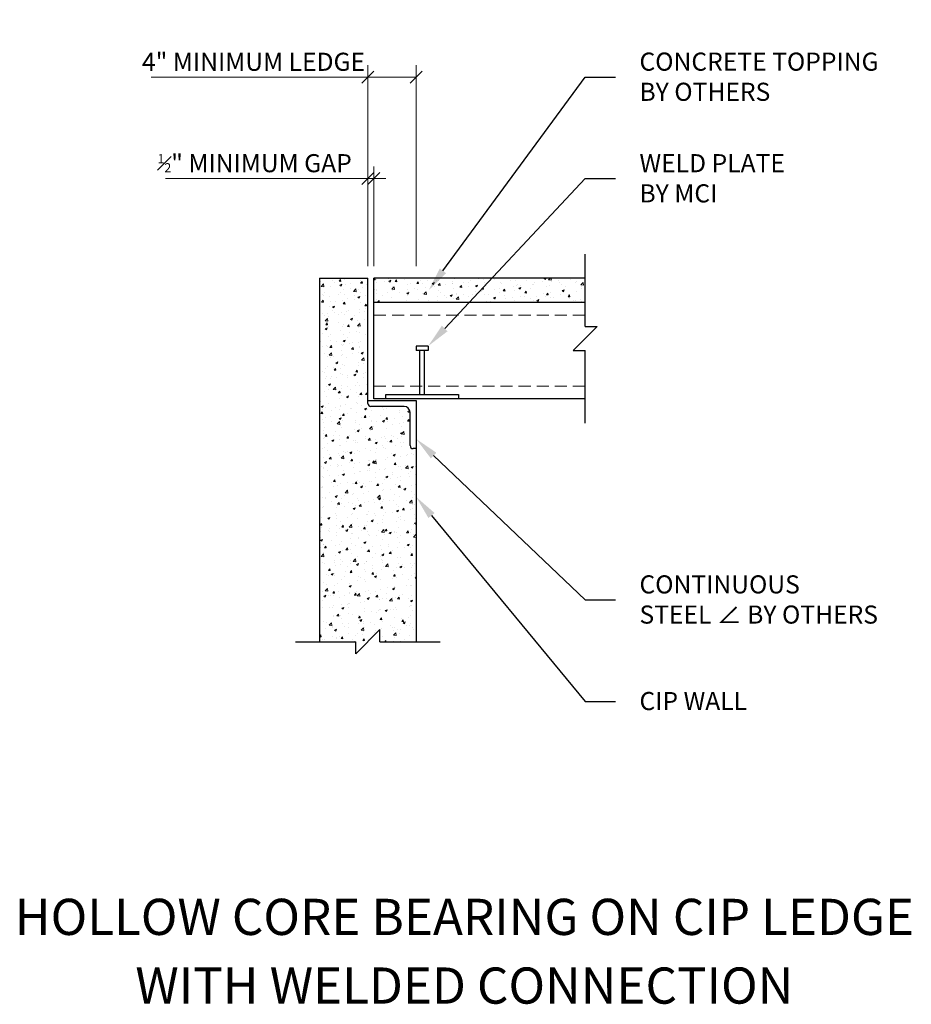
# Model space of a CAD drawing. Units: inches. Extents: x -36.9 to 37.1, y -7.2 to 74.4.
import ezdxf
from ezdxf import colors
from ezdxf.entities.mleader import LeaderData, LeaderLine
from ezdxf.enums import TextEntityAlignment as Align
from ezdxf.math import Vec2, Vec3

# ---------------------------------------------------------------- set-up
doc = ezdxf.new("R2010")
doc.units = ezdxf.units.IN
doc.header["$MEASUREMENT"] = 0
doc.linetypes.add('CENTER', pattern=[2, 1.25, -0.25, 0.25, -0.25])
doc.linetypes.add('HIDDEN', pattern=[0.375, 0.25, -0.125])
doc.layers.get('0').update_dxf_attribs({"plot": 0})
for name, color, linetype, lineweight in [('Dimension', 3, 'Continuous', 15), ('HATCH', 1, 'Continuous', 15), ('HIDDEN', 6, 'HIDDEN', 15), ('Hollow_Core', 14, 'Continuous', 30), ('MARK', 5, 'Continuous', 30), ('SECTIONS', 142, 'Continuous', 30), ('STEEL', 2, 'CENTER', 30), ('Text', 2, 'Continuous', 30), ('Walls', 7, 'Continuous', 30)]:
    doc.layers.add(name, color=color, linetype=linetype, lineweight=lineweight)
doc.styles.get("Standard").update_dxf_attribs({"font": 'ARIALN_0.TTF'})
doc.dimstyles.new('MCI$0', dxfattribs={"dimtxt": 0.09375, "dimasz": 0.0625, "dimexe": 0.0625, "dimexo": 0.0625, "dimgap": 0.03125, "dimtad": 1, "dimdec": 4, "dimzin": 7, "dimdsep": 46, "dimlunit": 4, "dimtxsty": 'Standard', "dimblk": 'OBLIQUE', "dimcen": 0, "dimclrd": 256, "dimclre": 256, "dimclrt": 2, "dimazin": 2, "dimtp": 0.1, "dimtm": 0.1, "dimtfac": 0.5, "dimtdec": 4, "dimtix": 1, "dimtmove": 2, "dimatfit": 3, "dimfxl": 1, "dimfrac": 1, "dimtolj": 1, "dimtzin": 7, "dimlwd": -1, "dimlwe": -1, "dimarcsym": 1})

# ---------------------------------------------------------------- blocks, each defined once
blk = doc.blocks.new('*U4')
at = {"layer": 'SECTIONS'}
for p, q in [((5, 1), (3, -1)), ((5, 0), (5, 1)), ((-2, 0), (3, 0)), ((3, -1), (3, 0)), ((5, 0), (10, 0))]:
    blk.add_line(p, q, dxfattribs=at)
blk = doc.blocks.new('*U5')
at = {"layer": 'SECTIONS'}
for p, q in [((0, 6), (0, 12)), ((1, 6), (-1, 4)), ((0, 6), (1, 6)), ((-1, 4), (0, 4)), ((0, -2), (0, 4))]:
    blk.add_line(p, q, dxfattribs=at)
blk = doc.blocks.new('_OBLIQUE')
at = {"color": 0, "linetype": 'ByBlock'}
blk.add_line((-0.5, -0.5), (0.5, 0.5), dxfattribs=at)
blk = doc.blocks.new('*D7')
at = {"layer": 'Dimension', "linetype": 'ByBlock', "transparency": 16777216}
for p, q in [((-8, 53.934), (-8, 62.194)), ((-7.5, 53.934), (-7.5, 62.194)), ((-8, 61.194), (-24.777, 61.194)), ((-7.5, 61.194), (-8, 61.194)), ((-7.5, 61.194), (-6.5, 61.194))]:
    blk.add_line(p, q, dxfattribs=at)
at = {"layer": 'Dimension', "transparency": 16777216}
blk.add_blockref('_OBLIQUE', (-8, 61.194), dxfattribs=at)
at = {"layer": 'Dimension', "transparency": 16777216, "rotation": 180}
blk.add_blockref('_OBLIQUE', (-7.5, 61.194), dxfattribs=at)
at = {"layer": 'Dimension', "color": 2, "transparency": 16777216, "insert": (-17.388, 62.471), "char_height": 1.5, "attachment_point": 5}
blk.add_mtext('\\A1;{\\H0.5x;\\S1#2;}" MINIMUM GAP', dxfattribs=at)
blk = doc.blocks.new('*D8')
at = {"layer": 'Dimension', "linetype": 'ByBlock', "transparency": 16777216}
for p, q in [((-8, 53.934), (-8, 70.599)), ((-4, 53.934), (-4, 70.599)), ((-8, 69.599), (-25.965, 69.599)), ((-4, 69.599), (-8, 69.599))]:
    blk.add_line(p, q, dxfattribs=at)
at = {"layer": 'Dimension', "transparency": 16777216, "rotation": 180}
blk.add_blockref('_OBLIQUE', (-8, 69.599), dxfattribs=at)
at = {"layer": 'Dimension', "transparency": 16777216}
blk.add_blockref('_OBLIQUE', (-4, 69.599), dxfattribs=at)
at = {"layer": 'Dimension', "color": 2, "transparency": 16777216, "insert": (-17.482, 70.875), "char_height": 1.5, "attachment_point": 5}
blk.add_mtext('\\A1;4" MINIMUM LEDGE', dxfattribs=at)

msp = doc.modelspace()

# ---------------------------------------------------------------- hatches: boundary and pattern name
at = {"layer": 'HATCH'}
h = msp.add_hatch(dxfattribs=at)
h.set_pattern_fill('AR-CONC', color=256, scale=0.25, style=0)
h.set_pattern_definition([(50, (-7242.0128, -4145.3249), (1.79315046, -0.15688034), [0.1875, -2.0625]), (355, (-7242.0128, -4145.3249), (-0.34687833, 1.88048033), [0.15, -1.65]), (100.451444, (-7241.8633, -4145.338), (1.4462721, 1.72359998), [0.15935048, -1.75285528]), (46.1842, (-7242.0128, -4144.825), (2.6681033, -0.4137982), [0.28125, -3.09375]), (96.635635, (-7241.7904, -4144.8594), (2.3366549, 2.4352965), [0.23902586, -2.6292844]), (351.184164, (-7242.0128, -4144.825), (2.3366549, 2.4352965), [0.225, -2.475]), (21, (-7241.7628, -4144.9499), (1.49226763, -1.00654723), [0.1875, -2.0625]), (326, (-7241.7628, -4144.9499), (0.60828833, 1.8128751), [0.15, -1.65]), (71.451445, (-7241.6384, -4145.0338), (2.10055594, 0.8063279), [0.15935047, -1.75285528]), (37.5, (-7242.01276, -4145.3249), (0.03039964, 0.832234635), [0, -1.63, 0, -1.675, 0, -1.65625]), (7.5, (-7242.0128, -4145.3249), (0.65767384, 0.98602928), [0, -0.955, 0, -1.5925, 0, -0.63125]), (327.5, (-7242.57026, -4145.3249), (1.33455609, -0.05638718), [0, -0.625, 0, -1.95, 0, -2.5875]), (317.5, (-7242.8203, -4145.3249), (1.45796542, 0.25026246), [0, -0.8125, 0, -1.295, 0, -1.8375])])
edge = h.paths.add_edge_path()
edge.add_line((-4, 38.80943), (-4.25, 38.80943))
edge.add_arc((-4.25, 39.05943), 0.25, 180, 270, ccw=False)
edge.add_line((-4.5, 39.05943), (-4.5, 41.80943))
edge.add_arc((-5, 41.80943), 0.5, 0, 90)
edge.add_line((-5, 42.30943), (-7.75, 42.30943))
edge.add_arc((-7.75, 42.55943), 0.25, 180, 270, ccw=False)
edge.add_line((-8, 42.55943), (-8, 52.93443))
edge.add_line((-8, 52.93443), (-12, 52.93443))
edge.add_line((-12, 52.93443), (-12, 22.80943))
edge.add_line((-12, 22.80943), (-9, 22.80943))
edge.add_line((-9, 22.80943), (-9, 21.80943))
edge.add_line((-9, 21.80943), (-7, 23.80943))
edge.add_line((-7, 23.80943), (-7, 22.80943))
edge.add_line((-7, 22.80943), (-4, 22.80943))
edge.add_line((-4, 22.80943), (-4, 38.80943))
h = msp.add_hatch(dxfattribs=at)
h.set_pattern_fill('AR-CONC', color=256, scale=0.25, style=0)
h.set_pattern_definition([(50, (-1927.0889, -1046.5848), (1.7931505, -0.1568803), [0.1875, -2.0625]), (355, (-1927.0889, -1046.5848), (-0.3468783, 1.8804803), [0.15, -1.65]), (100.4514, (-1926.9395, -1046.598), (1.4462735, 1.7235989), [0.1593505, -1.7528553]), (46.1842, (-1927.0889, -1046.0848), (2.6681026, -0.4137975), [0.28125, -3.09375]), (96.6356, (-1926.8665, -1046.1193), (2.3366568, 2.4352947), [0.2390257, -2.6292825]), (351.1842, (-1927.089, -1046.0848), (2.336655, 2.4352965), [0.225, -2.475]), (21, (-1926.8389, -1046.2098), (1.4922676, -1.0065472), [0.1875, -2.0625]), (326, (-1926.8389, -1046.2098), (0.6082883, 1.8128751), [0.15, -1.65]), (71.4514, (-1926.7145, -1046.2937), (2.1005566, 0.8063262), [0.1593505, -1.7528553]), (37.5, (-1927.0889, -1046.58485), (0.03039964, 0.83223463), [0, -1.63, 0, -1.675, 0, -1.65625]), (7.5, (-1927.0889, -1046.58485), (0.65767384, 0.98602928), [0, -0.955, 0, -1.5925, 0, -0.63125]), (327.5, (-1927.6464, -1046.58485), (1.3345561, -0.05638718), [0, -0.625, 0, -1.95, 0, -2.5875]), (317.5, (-1927.8964, -1046.5848), (1.4579654, 0.25026246), [0, -0.8125, 0, -1.295, 0, -1.8375])])
h.paths.add_polyline_path([(-7.5, 52.93443), (-7.5, 50.93443), (10.01991, 50.93443), (10.01991, 52.93443)])

# ---------------------------------------------------------------- linework, layer by layer
at = {"layer": 'HIDDEN', "linetype": 'HIDDEN', "ltscale": 4}
for p, q in [((-7.5, 49.87193), (10.01991, 49.87193)), ((-7.5, 43.99693), (10.01991, 43.99693))]:
    msp.add_line(p, q, dxfattribs=at)
at = {"layer": 'Hollow_Core'}
for p, q in [((10.01991, 52.93443), (-7.5, 52.93443)), ((-7.5, 50.93443), (-7.5, 52.93443)), ((-7.5, 42.93443), (-7.5, 50.93443)), ((10.01991, 50.93443), (-7.5, 50.93443)), ((10.01991, 42.93443), (-7.5, 42.93443))]:
    msp.add_line(p, q, dxfattribs=at)
at = {"layer": 'STEEL', "linetype": 'Continuous'}
for p, q in [((-4, 47.30943), (-4, 46.93443)), ((-3, 47.30943), (-4, 47.30943)), ((-3, 46.93443), (-4, 46.93443)), ((-3.6875, 43.30943), (-3.6875, 46.93443)), ((-3.3125, 43.30943), (-3.3125, 46.93443)), ((-3, 47.30943), (-3, 46.93443)), ((-6.5, 43.30943), (-0.5, 43.30943)), ((-6.5, 42.93443), (-6.5, 43.30943)), ((-0.5, 43.30943), (-0.5, 42.93443)), ((-8, 42.80943), (-4, 42.80943)), ((-8, 42.55943), (-8, 42.80943)), ((-0.5, 42.93443), (-6.5, 42.93443)), ((-4, 42.80943), (-4, 38.80943)), ((-5, 42.30943), (-7.75, 42.30943)), ((-4.5, 39.05943), (-4.5, 41.80943)), ((-4, 38.80943), (-4.25, 38.80943))]:
    msp.add_line(p, q, dxfattribs=at)
for centre, radius, start, end in [((-7.75, 42.55943), 0.25, 180, 270), ((-5, 41.80943), 0.5, 0, 90), ((-4.25, 39.05943), 0.25, 180, 270)]:
    msp.add_arc(centre, radius, start, end, dxfattribs=at)
at = {"layer": 'Walls'}
for p, q in [((-12, 52.93443), (-12, 22.80943)), ((-12, 52.93443), (-8, 52.93443)), ((-8, 42.80943), (-8, 52.93443)), ((-8, 42.80943), (-4, 42.80943)), ((-4, 42.80943), (-4, 22.80943))]:
    msp.add_line(p, q, dxfattribs=at)

# ---------------------------------------------------------------- block references
at = {"layer": 'MARK'}
for name, p in [('*U5', (10.01991, 42.93443)), ('*U4', (-12, 22.80943))]:
    msp.add_blockref(name, p, dxfattribs=at)

# ---------------------------------------------------------------- texts
at = {"layer": 'Text'}
for s, p in [('%%UHOLLOW CORE BEARING ON CIP LEDGE', (0, 0)), ('%%UWITH WELDED CONNECTION', (0, -5.69281))]:
    msp.add_text(s, height=3, dxfattribs=at).set_placement(p, align=Align.MIDDLE_CENTER)

# ---------------------------------------------------------------- dimensions: what is measured, and where the dimension line sits
at = {"layer": 'Dimension'}
for base, p2, text, override, picture, middle in [((-4, 69.59935), (-4, 52.93443), '<> MINIMUM LEDGE', {"dimscale": 16, "dimpost": '', "dimtmove": 0}, '*D8', (-17.48244, 69.59935)), ((-7.5, 61.19443), (-7.5, 52.93443), '<> MINIMUM GAP', {"dimscale": 16, "dimtmove": 0}, '*D7', (-17.3883, 61.19443))]:
    dim = msp.add_linear_dim(base=base, p1=(-8, 52.93443), p2=p2, angle=180, text=text, dimstyle='MCI$0', override=override, dxfattribs=at)
    dim.commit()
    dim.dimension.update_dxf_attribs({"geometry": picture, "text_midpoint": middle, "dimtype": 128})

# ---------------------------------------------------------------- leaders
at = {"layer": 'Text'}
ml = msp.add_multileader_mtext('Standard', dxfattribs=at)
ml.set_content('CONCRETE TOPPING\\PBY OTHERS', color=256)
ml.set_leader_properties()
ml.build(insert=Vec2(0, 0))
ml.multileader.update_dxf_attribs({"text_left_attachment_type": 2, "text_right_attachment_type": 2, "dogleg_length": 2.5, "arrow_head_size": 2})
ctx = ml.context
ctx.base_point, ctx.char_height, ctx.arrow_head_size, ctx.plane_origin = Vec3(12.51991, 69.59935), 1.5, 2, Vec3(11.29957, 70.61126)
ctx.left_attachment, ctx.right_attachment = 2, 2
notes = []
notes.append((ctx, [(0, (1, 1, 0), (10.01991, 69.59935), (1, 0), 2.5, [(0, [(-2.96172, 51.93443)], 0, [])])]))
ctx.mtext.insert, ctx.mtext.flow_direction = Vec3(14.51991, 71.63875), 5
ml = msp.add_multileader_mtext('Standard', dxfattribs=at)
ml.set_content('WELD PLATE\\PBY MCI', color=256)
ml.set_leader_properties()
ml.build(insert=Vec2(0, 0))
ml.multileader.update_dxf_attribs({"text_left_attachment_type": 2, "text_right_attachment_type": 2, "dogleg_length": 2.5, "arrow_head_size": 2})
ctx = ml.context
ctx.base_point, ctx.char_height, ctx.arrow_head_size, ctx.plane_origin = Vec3(12.51991, 61.19443), 1.5, 2, Vec3(11.29957, 63.0427)
ctx.left_attachment, ctx.right_attachment = 2, 2
notes.append((ctx, [(0, (1, 1, 0), (10.01991, 61.19443), (1, 0), 2.5, [(0, [(-3, 47.30943)], 0, [])])]))
ctx.mtext.insert, ctx.mtext.flow_direction = Vec3(14.51991, 63.22053), 5
ml = msp.add_multileader_mtext('Standard', dxfattribs=at)
ml.set_content('CONTINUOUS\\PSTEEL {\\fISOCPEUR|b0|i0|c0|p34;∠} BY OTHERS', color=256)
ml.set_leader_properties()
ml.build(insert=Vec2(0, 0))
ml.multileader.update_dxf_attribs({"text_left_attachment_type": 2, "text_right_attachment_type": 2, "dogleg_length": 2.5, "arrow_head_size": 2})
ctx = ml.context
ctx.base_point, ctx.char_height, ctx.arrow_head_size, ctx.plane_origin = Vec3(12.51991, 26.2695), 1.5, 2, Vec3(11.29957, 32.82615)
ctx.left_attachment, ctx.right_attachment = 2, 2
notes.append((ctx, [(0, (1, 1, 0), (10.01991, 26.2695), (1, 0), 2.5, [(0, [(-4, 39.61927)], 0, [])])]))
ctx.mtext.insert, ctx.mtext.flow_direction = Vec3(14.51991, 28.30889), 5
ml = msp.add_multileader_mtext('Standard', dxfattribs=at)
ml.set_content('CIP WALL', color=256)
ml.set_leader_properties()
ml.build(insert=Vec2(0, 0))
ml.multileader.update_dxf_attribs({"text_left_attachment_type": 2, "text_right_attachment_type": 2, "dogleg_length": 2.5, "arrow_head_size": 2})
ctx = ml.context
ctx.base_point, ctx.char_height, ctx.arrow_head_size, ctx.plane_origin = Vec3(12.51991, 17.86458), 1.5, 2, Vec3(11.29957, 32.82615)
ctx.left_attachment, ctx.right_attachment = 2, 2
notes.append((ctx, [(0, (1, 1, 0), (10.01991, 17.86458), (1, 0), 2.5, [(0, [(-4, 34.80943)], 0, [])])]))
ctx.mtext.insert, ctx.mtext.flow_direction = Vec3(14.51991, 18.64067), 5
for ctx, leaders in notes:
    for number, flags, end, landing, length, lines in leaders:
        leader = LeaderData()
        leader.index, (leader.has_last_leader_line, leader.has_dogleg_vector, leader.attachment_direction) = number, flags
        leader.last_leader_point, leader.dogleg_vector, leader.dogleg_length = Vec3(end), Vec3(landing), length
        for number, points, colour, breaks in lines:
            line = LeaderLine()
            line.index, line.vertices, line.color, line.breaks = number, Vec3.list(points), colors.encode_raw_color(colour), breaks
            leader.lines.append(line)
        ctx.leaders.append(leader)

doc.saveas('drawing.dxf')
